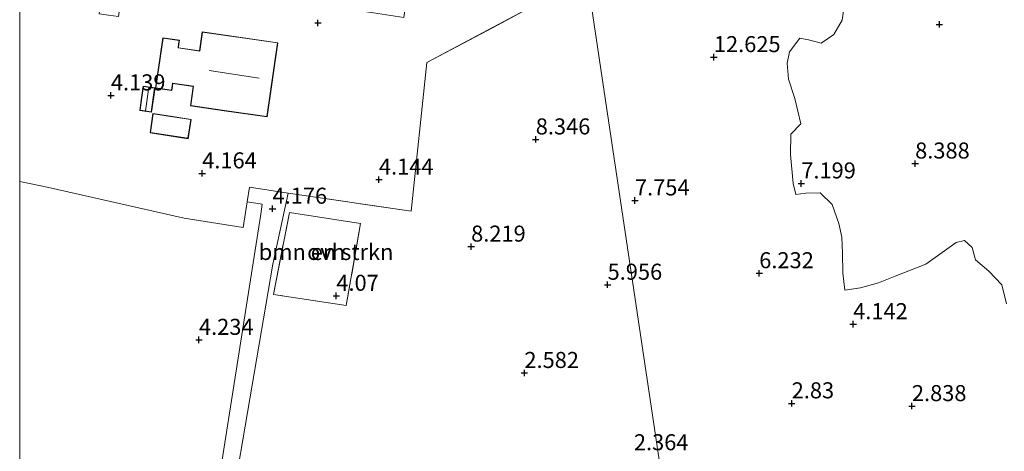
# Model space of a CAD drawing. Units: metres. Extents: x 29994 to 40010, y 399999 to 406252.
# Drawn here: x 30000 to 30154, y 401223 to 401291 of the extents above; entities that cross this region are included whole.
import ezdxf
from ezdxf.enums import TextEntityAlignment as Align

# ---------------------------------------------------------------- set-up
doc = ezdxf.new("R2010")
doc.units = ezdxf.units.M
doc.linetypes.add('IE-TERREINAFSCHEIDING', pattern=[10, 8, -2])
doc.layers.get('0').update_dxf_attribs({"lineweight": 25})
for name, color, linetype, lineweight in [('B-ME-GR-BOMENSTRUIKEN-GV-B6', 93, 'Continuous', 18), ('B-ME-IE-GRASLAND-GV-B6', 93, 'Continuous', 18), ('B-ME-IE-GRONDWERKLIJN-GROND_INGERICHT-GV-B6', 253, 'Continuous', 18), ('B-ME-IE-HULPGEOMETRIE-L-B1', 53, 'Continuous', 18), ('B-ME-IE-TERREINAFSCHEIDING-DOORGANG-L-B1', 8, 'IE-TERREINAFSCHEIDING-KUNSTMATIG-OPEN', 18), ('B-ME-IE-TERREINAFSCHEIDING-RASTERHEKWERK-L-B1', 8, 'IE-TERREINAFSCHEIDING', 18), ('B-ME-KG-KADASTRAAL-DAKRAND-L-B1', 13, 'Continuous', 18), ('B-ME-KG-KADASTRAAL-NOKLIJN-L-B1', 13, 'Continuous', 18), ('B-ME-VH-VERH_SOORT-BITUMEN-GV-B6', 8, 'IE-TERREINAFSCHEIDING-NATUURLIJK-HOUTWAL', 18), ('B-ME-VH-VERH_SOORT-ONVERHARD-GV-B6', 8, 'Continuous', 18)]:
    doc.layers.add(name, color=color, linetype=linetype, lineweight=lineweight)
doc.layers.add('B-ME-GW-HOOGTEPUNT-S-B1', color=10, linetype='Continuous')
doc.styles.add('NLCS-ISO', font='NLCS-ISO.TTF')
doc.linetypes.add('IE-TERREINAFSCHEIDING-KUNSTMATIG-OPEN', pattern='A,7,-1.5,[67,NLCS.SHX,S=0.75,R=0,X=0,Y=0],-1.5', length=10)
doc.linetypes.add('IE-TERREINAFSCHEIDING-NATUURLIJK-HOUTWAL', pattern='A,7,-1.5,[67,NLCS.SHX,S=0.75,R=45,X=0,Y=0],-1.5,7,-1.5,[70,NLCS.SHX,S=0.75,R=0,X=0,Y=0],-1.5', length=20)

# ---------------------------------------------------------------- blocks, each defined once
blk = doc.blocks.new('d42DZ_FeatureWriter_4_21_FMEBLOCK35')
at = {"layer": 'B-ME-IE-GRONDWERKLIJN-GROND_INGERICHT-GV-B6'}
for points in [[(-41.05, 14.84, 4.51), (-40.58, 14.96, 4.51), (-37.98, 15.22, 4.51), (-34.78, 15.27, 4.51), (-30.79, 15.34, 4.5), (-26.76, 14.93, 4.39), (-19.84, 13.74, 4.39), (-16.15, 13.18, 4.41), (-12.8, 13.06, 4.14), (-11.17, 13.73, 4.14), (-8.24, 16, 4.14), (-6.68, 18.5, 4.14), (-6.23, 20.12, 4.14), (-5.42, 24.98, 4.14), (-4.72, 30.37, 4.19), (-4.01, 34, 4.12), (-3.51, 37.84, 4.13), (-3.03, 41.39, 4.23), (-2.25, 43.77, 4.16), (-0.9, 45.97, 4), (0.8, 46.98, 4), (2.15, 47.5, 4), (3.19, 48.16, 4), (3.47, 48.76, 4), (5.52, 48.16, 3.87), (5.11, 41.78, 3.93), (4.47, 22.82, 4), (3.95, 8.09, 4.08), (3.85, 5.1, 4.1), (5.41, 4.88, 4.17), (5.81, 4.81, 4.16), (7.97, 4.47, 4.14), (9.33, 4.25, 4.12), (8.78, -0.22, 4.12), (7.97, -5.73, 4.12), (7.89, -6.76, 4.12), (6.82, -14.18, 4.12), (13.07, -15.12, 4.12), (14.16, -15.29, 4.12), (18.89, -16, 4.12), (19.75, -10.3, 4.12), (19.4, -10.24, 4.12), (19.67, -8.41, 4.12), (19.77, -7.75, 4.12), (21.35, 2.68, 4.12), (40.87, 1.84, 3.98), (40.9, -7.44, 4.44), (41.05, -11.53, 4.44), (39.48, -13.99, 4.44), (32.85, -17.55, 3.99), (22.47, -23.06, 3.8), (20.07, -46.24, 4.71), (0.86, -43.4, 4.18), (-5.18, -42.48, 4.34), (-5.55, -44.79, 4.31), (-6.19, -48.76, 4.26), (-15.36, -47.31, 4.07), (-36.76, -42.5, 4.05), (-41.05, -41.58, 4.98), (-41.05, 14.84, 4.51)], [(-11.11, 11.4, 4.28), (-11.73, 7, 4.28), (-11.81, 6.43, 4.28), (-15.06, 6.89, 4.28), (-16.22, -1.35, 4.28), (-12.56, -1.87, 4.28), (-12.49, -1.36, 4.28), (-10.82, -1.59, 4.28), (-10.4, 1.41, 4.28), (-4.71, 0.61, 4.28), (-3.34, 10.31, 4.28), (-11.11, 11.4, 4.28)], [(-17.19, 2.32, 4.36), (-16.37, 8.03, 4.36), (-25.53, 9.35, 4.36), (-26.36, 3.65, 4.36), (-22.09, 3.03, 4.36), (-17.19, 2.32, 4.36)], [(-27.19, -15.65, 4.2), (-25.61, -15.86, 4.2), (-25.21, -12.82, 4.2), (-28.21, -12.42, 4.2), (-28.62, -15.46, 4.2), (-27.19, -15.65, 4.2)], [(-12.58, -18.25, 4.21), (-13, -21.2, 4.21), (-16.28, -20.73, 4.21), (-16.19, -20.11, 4.21), (-16.11, -19.54, 4.21), (-18.71, -19.17, 4.21), (-19.85, -27.05, 4.21), (-17.31, -27.41, 4.21), (-17.2, -26.71, 4.21), (-17.14, -26.3, 4.21), (-13.96, -26.76, 4.21), (-14.4, -29.8, 4.21), (-9.11, -30.56, 4.21), (-2.42, -31.52, 4.21), (-0.76, -19.95, 4.21), (-12.58, -18.25, 4.21)], [(-20.47, -30.8, 4.23), (-19.93, -26.97, 4.23), (-21.78, -26.71, 4.23), (-22.03, -28.51, 4.23), (-22.32, -30.54, 4.23), (-20.47, -30.8, 4.23)], [(-17.51, -31.42, 4.23), (-20.25, -31.01, 4.23), (-20.71, -34.02, 4.23), (-14.75, -34.92, 4.23), (-14.3, -31.91, 4.23), (-17.51, -31.42, 4.23)]]:
    blk.add_polyline3d(points, dxfattribs=at)
blk = doc.blocks.new('hoogtepunt')
for p, q in [((-0.5, 0), (0.5, 0)), ((0, 0.5), (0, -0.5))]:
    blk.add_line(p, q)

msp = doc.modelspace()

# ---------------------------------------------------------------- linework, layer by layer
at = {"layer": 'B-ME-GR-BOMENSTRUIKEN-GV-B6'}
for points in [[(30100.999, 401213.972, 2.274), (30086.732, 401309.444, 2.274), (30062.733, 401437.601, 2.274), (30053.596, 401442.858, 2.065)], [(30062.733, 401437.601, 2.274), (30086.732, 401309.444, 2.274), (30100.999, 401213.972, 2.274)], [(30029.473, 401193.74, 3.586), (30039.487, 401252.511, 3.963), (30041.911, 401263.583, 4.176), (30061.12, 401260.745, 4.709), (30063.521, 401283.928, 3.795), (30073.903, 401289.43, 3.988), (30080.532, 401292.992, 4.443)], [(30128.582, 401292.006, 7.742), (30128.357, 401290.543, 7.869), (30127.084, 401288.326, 8.26), (30125.07, 401286.967, 8.635), (30123.124, 401287.479, 8.704), (30121.752, 401287.737, 8.865), (30120.157, 401285.635, 8.865), (30119.799, 401283.861, 8.865), (30119.998, 401281.332, 8.836), (30120.972, 401278.307, 8.836), (30121.935, 401274.405, 8.33), (30120.352, 401272.791, 8.314), (30120.315, 401269.615, 7.82), (30120.724, 401265.055, 7.141), (30121.132, 401263.361, 7.149), (30122.695, 401263.564, 7.26), (30124.954, 401263.601, 7.075), (30126.827, 401261.779, 7.075), (30127.833, 401258.837, 6.635), (30128.332, 401256.702, 6.1), (30128.413, 401254.204, 5.965), (30128.464, 401251.125, 5.541), (30128.801, 401248.415, 4.965), (30131.213, 401248.823, 4.965), (30134.052, 401249.591, 4.977), (30136.624, 401250.633, 5.261), (30141.436, 401252.491, 5.29), (30144.359, 401254.567, 5.29), (30146.173, 401255.895, 5.29), (30147.462, 401256.197, 5.29), (30148.648, 401255.085, 5.142), (30149.147, 401253.178, 4.825), (30151.234, 401251.378, 4.516), (30153.263, 401249.284, 4.237), (30154.004, 401246.309, 3.797)], [(30000, 401195.4953, 2.8038), (30000, 401265.4025, 4.9751), (30004.286, 401264.482, 4.053), (30025.689, 401259.674, 4.07), (30034.862, 401258.225, 4.262), (30035.497, 401262.194, 4.314), (30037.828, 401261.869, 4.312), (30037.627, 401260.288, 4.189), (30028.01, 401199.216, 3.627), (30022.868, 401167.413, 2.967), (30022.431, 401165.656, 3.119), (30020.595, 401164.963, 3.074), (30019.456, 401165.217, 3.024), (30017.225, 401167.768, 3.123), (30015.448, 401169.742, 2.996), (30013.724, 401172.097, 2.823), (30011.279, 401175.623, 2.75), (30000, 401195.4953, 2.8038)], [(30053.212, 401258.82, 4.226), (30042.103, 401260.534, 4.123), (30039.599, 401247.764, 3.951), (30050.962, 401246.04, 4.328), (30053.212, 401258.82, 4.226)]]:
    msp.add_polyline3d(points, dxfattribs=at)
at = {"layer": 'B-ME-IE-GRASLAND-GV-B6'}
msp.add_polyline3d([(30154.004, 401246.309, 3.797), (30153.263, 401249.284, 4.237), (30151.234, 401251.378, 4.516), (30149.147, 401253.178, 4.825), (30148.648, 401255.085, 5.142), (30147.462, 401256.197, 5.29), (30146.173, 401255.895, 5.29), (30144.359, 401254.567, 5.29), (30141.436, 401252.491, 5.29), (30136.624, 401250.633, 5.261), (30134.052, 401249.591, 4.977), (30131.213, 401248.823, 4.965), (30128.801, 401248.415, 4.965), (30128.464, 401251.125, 5.541), (30128.413, 401254.204, 5.965), (30128.332, 401256.702, 6.1), (30127.833, 401258.837, 6.635), (30126.827, 401261.779, 7.075), (30124.954, 401263.601, 7.075), (30122.695, 401263.564, 7.26), (30121.132, 401263.361, 7.149), (30120.724, 401265.055, 7.141), (30120.315, 401269.615, 7.82), (30120.352, 401272.791, 8.314), (30121.935, 401274.405, 8.33), (30120.972, 401278.307, 8.836), (30119.998, 401281.332, 8.836), (30119.799, 401283.861, 8.865), (30120.157, 401285.635, 8.865), (30121.752, 401287.737, 8.865), (30123.124, 401287.479, 8.704), (30125.07, 401286.967, 8.635), (30127.084, 401288.326, 8.26), (30128.357, 401290.543, 7.869), (30128.582, 401292.006, 7.742)], dxfattribs=at)
at = {"layer": 'B-ME-IE-HULPGEOMETRIE-L-B1'}
msp.add_polyline3d([(30152.503, 400940.46, 1.364), (30143.691, 401061.138, 1.339), (30120.598, 401128.744, 1.579), (30120.29, 401129.647, 1.238), (30119.987, 401130.533, 1.579), (30119.868, 401130.882, 1.579), (30115.667, 401153.71, 2.176), (30113.601, 401164.892, 5.467), (30112.17, 401172.637, 3.598), (30110.24, 401181.919, 2.93), (30108.474, 401183.851, 2.901), (30108.301, 401184.882, 2.627), (30107.585, 401186.602, 2.114), (30106.765, 401188.794, 2.045), (30101.523, 401208.146, 2.377), (30100.999, 401213.972, 2.274), (30086.732, 401309.444, 2.274), (30062.733, 401437.601, 2.274), (30053.596, 401442.858, 2.065), (30051.696, 401443.006, 2.168), (30049.232, 401444.032, 2.118), (30005.881, 401531.631, 11.384), (30004.768, 401570.744, 2.025)], dxfattribs=at)
at = {"layer": 'B-ME-IE-TERREINAFSCHEIDING-DOORGANG-L-B1'}
msp.add_line((30041.911, 401263.583, 4.176), (30035.867, 401264.502, 4.344), dxfattribs=at)
at = {"layer": 'B-ME-IE-TERREINAFSCHEIDING-RASTERHEKWERK-L-B1'}
msp.add_line((30061.12, 401260.745, 4.709), (30041.911, 401263.583, 4.176), dxfattribs=at)
for points in [[(30035.867, 401264.502, 4.344), (30035.497, 401262.194, 4.314), (30034.862, 401258.225, 4.262), (30025.689, 401259.674, 4.07)], [(30053.212, 401258.82, 4.226), (30050.962, 401246.04, 4.328), (30039.599, 401247.764, 3.951), (30042.103, 401260.534, 4.123)]]:
    msp.add_polyline3d(points, dxfattribs=at)
at = {"layer": 'B-ME-KG-KADASTRAAL-DAKRAND-L-B1'}
for points in [[(30031.946, 401276.474, 8.415), (30026.705, 401277.229, 8.415), (30027.143, 401280.271, 10.473), (30023.862, 401280.745, 9.613), (30023.796, 401280.284, 7.956), (30023.701, 401279.629, 7.956), (30021.257, 401279.98, 7.956), (30022.376, 401287.762, 7.956), (30024.883, 401287.402, 7.956), (30024.809, 401286.883, 7.956), (30024.712, 401286.217, 9.621), (30028.089, 401285.73, 10.473), (30028.513, 401288.679, 8.239), (30040.236, 401286.991, 8.338), (30038.585, 401275.519, 8.338), (30031.946, 401276.474, 8.415)], [(30019.063, 401278.467, 5.792), (30019.308, 401280.214, 5.792), (30021.06, 401279.967, 5.792), (30020.536, 401276.24, 5.792), (30018.784, 401276.487, 5.792), (30019.063, 401278.467, 5.792)], [(30023.527, 401275.513, 6.718), (30026.694, 401275.034, 6.722), (30026.254, 401272.121, 6.722), (30020.399, 401273.005, 6.722), (30020.838, 401275.918, 6.722), (30023.527, 401275.513, 6.718)]]:
    msp.add_polyline3d(points, dxfattribs=at)
at = {"layer": 'B-ME-KG-KADASTRAAL-NOKLIJN-L-B1'}
for p, q in [((30037.391, 401281.498, 12.568), (30029.545, 401282.677, 12.568)), ((30019.623, 401276.429, 6.009), (30020.164, 401280.089, 6.009))]:
    msp.add_line(p, q, dxfattribs=at)
at = {"layer": 'B-ME-VH-VERH_SOORT-BITUMEN-GV-B6'}
msp.add_polyline3d([(30028.01, 401199.216, 3.627), (30037.627, 401260.288, 4.189), (30037.828, 401261.869, 4.312), (30035.497, 401262.194, 4.314), (30035.867, 401264.502, 4.344), (30041.911, 401263.583, 4.176), (30039.487, 401252.511, 3.963), (30029.473, 401193.74, 3.586)], dxfattribs=at)
at = {"layer": 'B-ME-VH-VERH_SOORT-ONVERHARD-GV-B6'}
msp.add_polyline3d([(30053.212, 401258.82, 4.226), (30050.962, 401246.04, 4.328), (30039.599, 401247.764, 3.951), (30042.103, 401260.534, 4.123), (30053.212, 401258.82, 4.226)], dxfattribs=at)

# ---------------------------------------------------------------- block references
at = {"layer": 'B-ME-GW-HOOGTEPUNT-S-B1', "rotation": 90}
for p in [(30046.544, 401290.12, 4.066), (30046.544, 401290.12, 4.066), (30143.543, 401289.886, 8.108), (30143.543, 401289.886, 8.108), (30108.339, 401284.782, 12.625), (30108.339, 401284.782, 12.625), (30014.232, 401278.817, 4.139), (30014.232, 401278.817, 4.139), (30080.54, 401271.946, 8.346), (30080.54, 401271.946, 8.346), (30139.751, 401268.188, 8.388), (30139.751, 401268.188, 8.388), (30028.483, 401266.655, 4.164), (30028.483, 401266.655, 4.164), (30056.065, 401265.686, 4.144), (30056.065, 401265.686, 4.144), (30121.98, 401265.081, 7.199), (30121.98, 401265.081, 7.199), (30096.025, 401262.429, 7.754), (30096.025, 401262.429, 7.754), (30039.458, 401261.138, 4.176), (30039.458, 401261.138, 4.176), (30070.458, 401255.231, 8.219), (30070.458, 401255.231, 8.219), (30115.419, 401251.082, 6.232), (30115.419, 401251.082, 6.232), (30091.754, 401249.287, 5.956), (30091.754, 401249.287, 5.956), (30049.417, 401247.554, 4.07), (30049.417, 401247.554, 4.07), (30130.081, 401243.134, 4.142), (30130.081, 401243.134, 4.142), (30027.981, 401240.69, 4.234), (30027.981, 401240.69, 4.234), (30078.766, 401235.522, 2.582), (30078.766, 401235.522, 2.582), (30120.481, 401230.786, 2.83), (30120.481, 401230.786, 2.83), (30139.246, 401230.354, 2.838), (30139.246, 401230.354, 2.838)]:
    msp.add_blockref('hoogtepunt', p, dxfattribs=at)
at = {"layer": 'B-ME-IE-GRONDWERKLIJN-GROND_INGERICHT-GV-B6'}
msp.add_blockref('d42DZ_FeatureWriter_4_21_FMEBLOCK35', (30041.048, 401306.984), dxfattribs=at)

# ---------------------------------------------------------------- texts
at = {"layer": 'B-ME-GR-BOMENSTRUIKEN-GV-B6', "ltscale": 0.2, "style": 'NLCS-ISO'}
msp.add_text('bmn en strkn', height=2.5, dxfattribs=at).set_placement((30047.8176, 401254.3956), align=Align.MIDDLE_CENTER)
at = {"layer": 'B-ME-GW-HOOGTEPUNT-S-B1', "ltscale": 0.2, "style": 'NLCS-ISO'}
for s, p in [('12.625', (30108.339, 401284.782, 12.625)), ('12.625', (30108.339, 401284.782, 12.625)), ('4.139', (30014.232, 401278.817, 4.139)), ('4.139', (30014.232, 401278.817, 4.139)), ('8.346', (30080.54, 401271.946, 8.346)), ('8.346', (30080.54, 401271.946, 8.346)), ('8.388', (30139.751, 401268.188, 8.388)), ('8.388', (30139.751, 401268.188, 8.388)), ('4.164', (30028.483, 401266.655, 4.164)), ('4.164', (30028.483, 401266.655, 4.164)), ('4.144', (30056.065, 401265.686, 4.144)), ('4.144', (30056.065, 401265.686, 4.144)), ('7.199', (30121.98, 401265.081, 7.199)), ('7.199', (30121.98, 401265.081, 7.199)), ('4.176', (30039.458, 401261.138, 4.176)), ('4.176', (30039.458, 401261.138, 4.176)), ('7.754', (30096.025, 401262.429, 7.754)), ('7.754', (30096.025, 401262.429, 7.754)), ('8.219', (30070.458, 401255.231, 8.219)), ('8.219', (30070.458, 401255.231, 8.219)), ('6.232', (30115.419, 401251.082, 6.232)), ('6.232', (30115.419, 401251.082, 6.232)), ('5.956', (30091.754, 401249.287, 5.956)), ('5.956', (30091.754, 401249.287, 5.956)), ('4.07', (30049.417, 401247.554, 4.07)), ('4.07', (30049.417, 401247.554, 4.07)), ('4.142', (30130.081, 401243.134, 4.142)), ('4.142', (30130.081, 401243.134, 4.142)), ('4.234', (30027.981, 401240.69, 4.234)), ('4.234', (30027.981, 401240.69, 4.234)), ('2.582', (30078.766, 401235.522, 2.582)), ('2.582', (30078.766, 401235.522, 2.582)), ('2.83', (30120.481, 401230.786, 2.83)), ('2.83', (30120.481, 401230.786, 2.83)), ('2.838', (30139.246, 401230.354, 2.838)), ('2.838', (30139.246, 401230.354, 2.838)), ('2.364', (30095.857, 401222.691, 2.364)), ('2.364', (30095.857, 401222.691, 2.364))]:
    msp.add_text(s, height=2.5, dxfattribs=at).set_placement(p, align=Align.BOTTOM_LEFT)
at = {"layer": 'B-ME-VH-VERH_SOORT-ONVERHARD-GV-B6', "ltscale": 0.2, "style": 'NLCS-ISO'}
msp.add_text('ovh', height=2.5, dxfattribs=at).set_placement((30047.8176, 401254.3956), align=Align.MIDDLE_CENTER)

doc.saveas('drawing.dxf')
